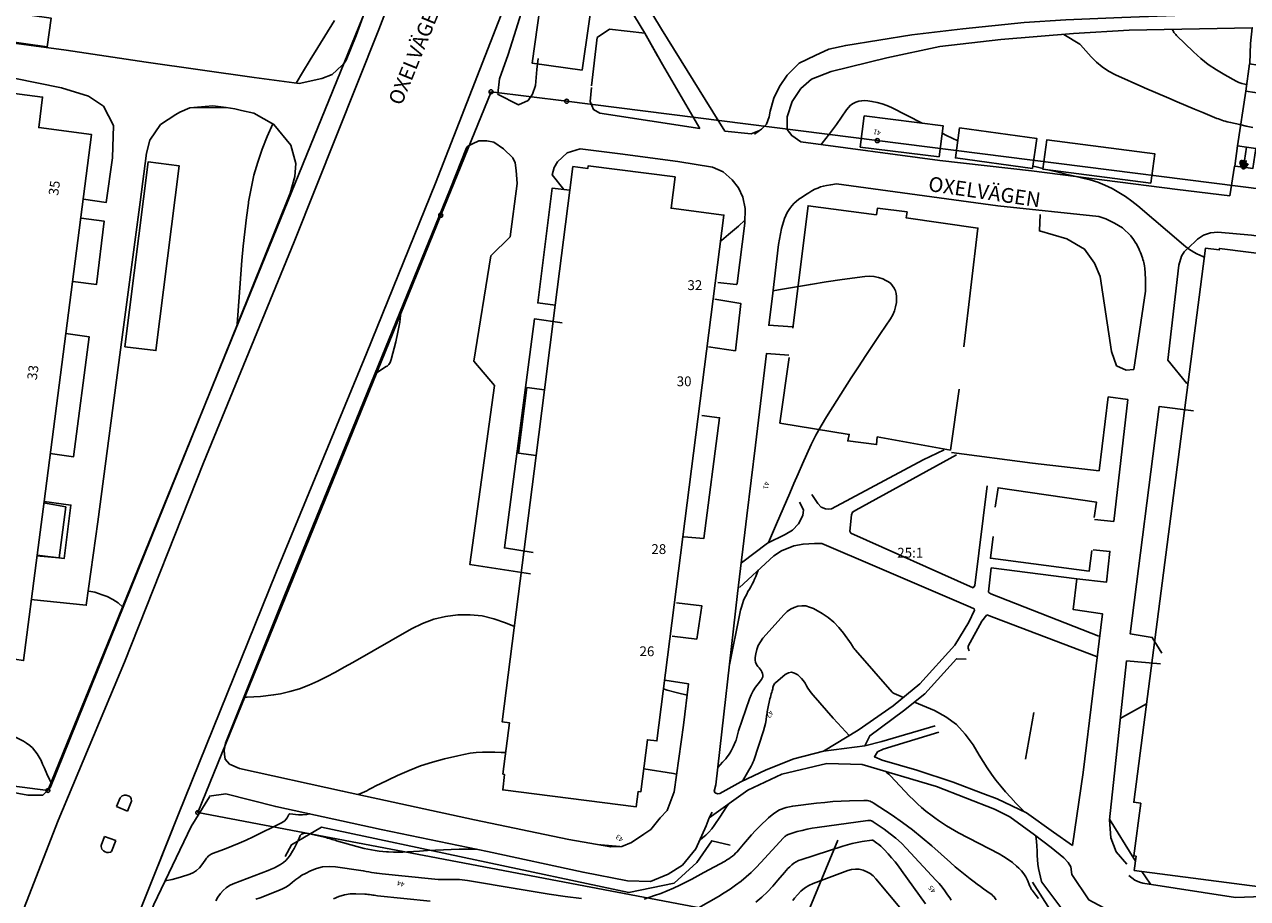
# Model space of a CAD drawing. Units: metres. Extents: x 159519 to 160666, y 6570321 to 6571956.
# Drawn here: x 159957 to 160082, y 6571085 to 6571174 of the extents above; entities that cross this region are included whole.
import ezdxf

# ---------------------------------------------------------------- set-up
doc = ezdxf.new("R2010")
doc.units = ezdxf.units.M
doc.linetypes.add('HELDRAGEN', pattern=[0])
doc.linetypes.add('TRAPPIL', pattern=[0])
for name, color, linetype in [('Adress  punkt', 7, 'HELDRAGEN'), ('Byggnad Bostad  linje', 7, 'HELDRAGEN'), ('Byggnad Övrig  linje', 7, 'HELDRAGEN'), ('Byggnadsbeteckning Trappa  linje', 7, 'TRAPPIL'), ('Fastighetsbeteckning  punkt', 7, 'HELDRAGEN'), ('Fastighetsgräns  linje', 7, 'HELDRAGEN'), ('Fastighetsyta', 7, 'HELDRAGEN'), ('Gränspunkt  punkt', 7, 'HELDRAGEN'), ('Höjdtext  text', 7, 'HELDRAGEN'), ('Kommunikation Bilväg  kantlinje', 7, 'HMK_KORBANA_OVRIG'), ('Kommunikation GC-väg  kantlinje', 7, 'HMK_GC_BANA'), ('Kommunikation Gångbana  kantlinje', 7, 'HMK_GC_BANA'), ('Kommunikation Gårdsgata  kantlinje', 7, 'HMK_KORBANA_OVRIG'), ('Kommunikation Infartsväg  kantlinje', 7, 'HMK_KORBANA_OVRIG'), ('Kommunikation Refug  kantlinje', 7, 'HMK_REFUG'), ('Kommunikation text  punkt', 7, 'HELDRAGEN'), ('Markdetalj Staket  linje', 7, 'HMK_STAKET_V'), ('Markdetalj Stödmur  linje', 7, 'HMK_STODMUR'), ('Markdetalj Trappa  linje', 7, 'HELDRAGEN')]:
    doc.layers.add(name, color=color, linetype=linetype)
doc.layers.add('Byggnadstillbehör Skärmtak  linje', color=9, linetype='HELDRAGEN', true_color=0x808080)
doc.layers.add('Höjdkurvor  linje', color=7, linetype='HELDRAGEN', true_color=0x804000)
doc.styles.add('Arial', font='arial.ttf')
doc.styles.add('Courier New', font='cour.ttf')
doc.linetypes.add('HMK_GC_BANA', pattern='A,0,[1,tcsingleline.shx,S=0.5,R=0,X=0,Y=0],0,[1,tcsingleline.shx,S=0.5,R=1.28343e-08,X=2.5,Y=-1.12e-10],-3', length=3)
doc.linetypes.add('HMK_KORBANA_OVRIG', pattern='A,0,[1,tcsingleline.shx,S=1.5,R=0,X=0,Y=0],0,[1,tcsingleline.shx,S=1.5,R=5.99696e-09,X=3.5,Y=-1.57e-10],-5', length=5)
doc.linetypes.add('HMK_REFUG', pattern='A,0,[1,tcsingleline.shx,S=0.5,R=0,X=0,Y=0],0,[1,tcsingleline.shx,S=0.5,R=1.28343e-08,X=2.5,Y=-1.12e-10],-3', length=3)
doc.linetypes.add('HMK_STAKET_V', pattern='A,0,[1,tcsingleline.shx,S=10,R=0,X=0,Y=0],0,[1,tcsingleline.shx,S=1.118034,R=63.434949,X=1,Y=0],0,[1,tcsingleline.shx,S=1.118034,R=63.434949,X=1.5,Y=0],-10', length=10)
doc.linetypes.add('HMK_STODMUR', pattern='A,0,[1,tcsingleline.shx,S=10,R=0,X=0,Y=0],0,[1,tcsingleline.shx,S=1,R=90,X=2,Y=0],-10', length=10)

# ---------------------------------------------------------------- blocks, each defined once
blk = doc.blocks.new('HMK_GRANSPUNKT', base_point=(456, 136))
blk.add_circle((456, 136), 0.2)

msp = doc.modelspace()

# ---------------------------------------------------------------- linework, layer by layer
at = {"layer": 'Byggnad Bostad  linje', "elevation": -999}
for points in [[(159941.56, 6571106.18), (159942.24, 6571111.42), (159941.52, 6571111.52), (159948.82, 6571167.98), (159950.28, 6571167.79), (159950.33, 6571168.11), (159959.21, 6571166.96), (159958.82, 6571163.85), (159964.19, 6571163.16), (159959.36, 6571125.73), (159958.65, 6571120.27), (159957.27, 6571109.54), (159956.35, 6571109.66), (159955.67, 6571104.36), (159955.43, 6571104.39), (159955.22, 6571102.74), (159941.6, 6571104.5), (159941.81, 6571106.15)], [(160006.14, 6571097.94), (160006.81, 6571103.2), (160006.08, 6571103.29), (160009.54, 6571130.44), (160010.39, 6571137.13), (160011.49, 6571145.75), (160012.98, 6571157.46), (160013.29, 6571159.87), (160014.8, 6571159.67), (160014.84, 6571159.95), (160023.7, 6571158.82), (160023.3, 6571155.62), (160028.69, 6571154.93), (160021.86, 6571101.34), (160020.89, 6571101.46), (160020.21, 6571096.14), (160019.93, 6571096.18), (160019.73, 6571094.62), (160006.13, 6571096.36), (160006.33, 6571097.91)], [(160087.71, 6571147.46), (160093.19, 6571146.75), (160086.24, 6571093.05), (160085.29, 6571093.17), (160084.59, 6571087.77), (160084.3, 6571087.81), (160084.11, 6571086.39), (160070.52, 6571088.15), (160070.71, 6571089.59), (160070.5, 6571089.62), (160071.19, 6571095), (160070.47, 6571095.09), (160077.79, 6571151.56), (160079.2, 6571151.38), (160079.22, 6571151.54), (160088.09, 6571150.39)]]:
    msp.add_lwpolyline(points, close=True, dxfattribs=at)
at = {"layer": 'Byggnad Övrig  linje', "elevation": -999}
for points in [[(160014.25, 6571169.71), (160009.12, 6571170.43), (160010.45, 6571179.89), (160015.58, 6571179.17)], [(159959.68, 6571172.08), (159952.88, 6571173.04), (159953.29, 6571175.96), (159960.1, 6571174.99)], [(160050.63, 6571160.86), (160042.59, 6571161.87), (160042.99, 6571165.04), (160051.03, 6571164.03)], [(160060.16, 6571159.68), (160052.29, 6571160.75), (160052.71, 6571163.82), (160060.58, 6571162.75)], [(160072.23, 6571158.17), (160061.21, 6571159.6), (160061.6, 6571162.6), (160072.62, 6571161.18)], [(159967.61, 6571141.51), (159969.98, 6571160.36), (159973.13, 6571159.96), (159970.77, 6571141.12)]]:
    msp.add_lwpolyline(points, close=True, dxfattribs=at)
at = {"layer": 'Byggnadsbeteckning Trappa  linje', "elevation": -999}
msp.add_lwpolyline([(160081.66, 6571159.8), (160081.96, 6571161.87)], dxfattribs=at)
at = {"layer": 'Byggnadsbeteckning Trappa  linje', "color": 7, "linetype": 'HELDRAGEN', "lineweight": 90, "elevation": -999}
msp.add_lwpolyline([(160081.98, 6571160.26), (160081.66, 6571159.8), (160081.49, 6571160.33), (160081.98, 6571160.26)], dxfattribs=at)
at = {"layer": 'Byggnadstillbehör Skärmtak  linje', "elevation": -999}
for points in [[(160011.49, 6571145.75), (160009.7, 6571145.98), (160011.19, 6571157.69), (160012.98, 6571157.46)], [(160009.54, 6571130.44), (160007.74, 6571130.67), (160008.6, 6571137.36), (160010.39, 6571137.13)], [(159958.65, 6571120.27), (159959.36, 6571125.73), (159962.1, 6571125.38), (159961.4, 6571119.92)]]:
    msp.add_lwpolyline(points, close=True, dxfattribs=at)
at = {"layer": 'Fastighetsgräns  linje'}
for points in [[(159993.39, 6571178.89), (159959.76, 6571096.29)], [(159999.81, 6571154.91), (160004.94, 6571167.5)], [(160004.94, 6571167.5), (160012.65, 6571166.53)], [(160012.65, 6571166.53), (160044.33, 6571162.52)], [(160044.33, 6571162.52), (160099.6, 6571155.54)], [(159999.81, 6571154.91), (159975.04, 6571094.04)], [(159929.02, 6571100.28), (159959.76, 6571096.29)], [(159975.04, 6571094.04), (160084.36, 6571073.29)]]:
    msp.add_lwpolyline(points, dxfattribs=at)
at = {"layer": 'Fastighetsyta', "color": 7, "linetype": 'HELDRAGEN', "lineweight": -3}
for points in [[(160152.97, 6571183.68), (160131.4, 6571192.99), (160115.69, 6571195.12), (160102.56, 6571185.13), (160101.73, 6571176.84), (160099.6, 6571155.54), (160044.33, 6571162.52), (160012.65, 6571166.53), (160004.94, 6571167.5), (159999.81, 6571154.91), (159975.04, 6571094.04), (160084.36, 6571073.29)], [(159941.13, 6571193.5), (159929.02, 6571100.28), (159959.76, 6571096.29), (159993.39, 6571178.89), (159995.67, 6571186.41), (159941.13, 6571193.5)]]:
    msp.add_lwpolyline(points, dxfattribs=at)
for points in [[(159941.13, 6571193.5), (159995.67, 6571186.41), (159993.39, 6571178.89), (159959.76, 6571096.29), (159929.02, 6571100.28)], [(160084.36, 6571073.29), (159975.04, 6571094.04), (159999.81, 6571154.91), (160004.94, 6571167.5), (160012.65, 6571166.53), (160044.33, 6571162.52), (160099.6, 6571155.54), (160098.74, 6571148.79), (160192.96, 6571137.03), (160195.43, 6571128.96), (160188.76, 6571113.55), (160185.51, 6571106.01), (160177.92, 6571088.46), (160160.29, 6571047.67), (160126.64, 6571060.76), (160128.24, 6571070.38), (160089.44, 6571076.85), (160088.71, 6571072.48)]]:
    msp.add_lwpolyline(points, close=True, dxfattribs=at)
at = {"layer": 'Höjdkurvor  linje'}
for points, elevation in [([(159988.98, 6571174.76), (159987.29, 6571172.02), (159986.5, 6571170.74), (159985.71, 6571169.45), (159985.06, 6571168.38)], 40), ([(160063.36, 6571173.35), (160064.97, 6571172.36), (160065.06, 6571172.27), (160066.12, 6571171.07), (160066.67, 6571170.52), (160067.26, 6571170.03), (160067.91, 6571169.61), (160068.6, 6571169.24), (160071.5, 6571167.93), (160071.56, 6571167.91), (160074.04, 6571166.84), (160074.91, 6571166.47), (160075.78, 6571166.1), (160076.66, 6571165.74), (160077.53, 6571165.37), (160078.94, 6571164.79), (160079.11, 6571164.73), (160079.29, 6571164.66), (160079.46, 6571164.6), (160079.64, 6571164.55), (160079.81, 6571164.5), (160079.99, 6571164.45), (160080.17, 6571164.41), (160080.35, 6571164.37), (160081.3, 6571164.15), (160081.95, 6571164.01), (160082.61, 6571163.86)], 40), ([(160074.4, 6571173.86), (160074.43, 6571173.8), (160074.48, 6571173.71), (160074.53, 6571173.63), (160074.58, 6571173.55), (160074.64, 6571173.47), (160074.7, 6571173.39), (160074.77, 6571173.32), (160074.84, 6571173.25), (160076.58, 6571171.56), (160077.32, 6571170.9), (160078.08, 6571170.29), (160078.9, 6571169.73), (160079.75, 6571169.23), (160080.91, 6571168.59), (160081.2, 6571168.45), (160081.51, 6571168.34), (160081.82, 6571168.27), (160082, 6571168.24)], 39), ([(160038.61, 6571162.13), (160038.71, 6571162.25), (160039.46, 6571163.2), (160040.18, 6571164.18), (160041.19, 6571165.66), (160041.39, 6571165.9), (160041.61, 6571166.12), (160041.86, 6571166.29), (160042.14, 6571166.43), (160042.44, 6571166.53), (160042.74, 6571166.59), (160043.05, 6571166.6), (160043.36, 6571166.58), (160043.78, 6571166.52), (160044.3, 6571166.41), (160044.81, 6571166.28), (160045.3, 6571166.09), (160045.78, 6571165.88), (160048.9, 6571164.3)], 41), ([(159982.71, 6571164.23), (159982.7, 6571164.22), (159982.13, 6571162.95), (159981.61, 6571161.66), (159981.16, 6571160.33), (159980.77, 6571159), (159980.47, 6571157.64), (159980.22, 6571156.27), (159980.2, 6571156.13), (159980, 6571154.67), (159979.82, 6571153.21), (159979.67, 6571151.75), (159979.54, 6571150.29), (159979.12, 6571144.72), (159979.05, 6571143.86), (159979.04, 6571143.63)], 40), ([(160050.93, 6571163.27), (160051.39, 6571163.04), (160052.53, 6571162.51)], 41), ([(160060.2, 6571159.92), (160060.53, 6571159.84), (160061.22, 6571159.67)], 41), ([(160061.87, 6571159.51), (160062.63, 6571159.33), (160063.68, 6571159.08), (160064.73, 6571158.84), (160065.29, 6571158.71), (160066.05, 6571158.51), (160066.81, 6571158.27), (160067.54, 6571157.97), (160068.26, 6571157.63), (160068.95, 6571157.24), (160069.62, 6571156.82), (160070.27, 6571156.36), (160070.89, 6571155.86), (160075.54, 6571151.9), (160075.8, 6571151.69), (160076.06, 6571151.49), (160076.34, 6571151.31), (160076.62, 6571151.14), (160076.92, 6571150.98), (160077.21, 6571150.84), (160077.52, 6571150.7), (160077.67, 6571150.65)], 41), ([(160028.35, 6571152.25), (160028.44, 6571152.34), (160029.17, 6571152.96), (160030.16, 6571153.81), (160030.83, 6571154.4)], 41), ([(159996.13, 6571150.4), (159996.13, 6571150.4)], 40), ([(160033.25, 6571121.55), (160033.64, 6571122.51), (160034.05, 6571123.48), (160035.4, 6571126.59), (160035.83, 6571127.59), (160036.26, 6571128.58), (160036.7, 6571129.57), (160037.13, 6571130.57), (160037.59, 6571131.55), (160038.07, 6571132.51), (160038.6, 6571133.46), (160039.16, 6571134.38), (160041.67, 6571138.34), (160042.41, 6571139.48), (160043.15, 6571140.62), (160043.9, 6571141.75), (160044.66, 6571142.87), (160045.68, 6571144.36), (160045.91, 6571144.75), (160046.09, 6571145.16), (160046.2, 6571145.59), (160046.28, 6571146.03), (160046.3, 6571146.34), (160046.3, 6571146.64), (160046.26, 6571146.93), (160046.18, 6571147.21), (160046.06, 6571147.48), (160045.89, 6571147.73), (160045.7, 6571147.95), (160045.47, 6571148.12), (160045.21, 6571148.27), (160044.89, 6571148.42), (160044.44, 6571148.58), (160043.99, 6571148.69), (160043.52, 6571148.72), (160043.05, 6571148.69), (160040.75, 6571148.36), (160039.13, 6571148.12), (160037.51, 6571147.87), (160035.89, 6571147.6), (160034.27, 6571147.32), (160033.71, 6571147.22)], 41), ([(159993.29, 6571138.88), (159993.36, 6571138.92), (159994.26, 6571139.49), (159994.35, 6571139.55), (159994.44, 6571139.63), (159994.51, 6571139.71), (159994.58, 6571139.8), (159994.64, 6571139.9), (159994.69, 6571140), (159994.73, 6571140.11), (159994.77, 6571140.21), (159995.22, 6571142), (159995.44, 6571143.01), (159995.63, 6571144.02), (159995.76, 6571145.04), (159995.79, 6571145.34)], 40), ([(159958.41, 6571118.35), (159958.41, 6571118.35)], 41), ([(160029.23, 6571108.92), (160030.39, 6571114.66), (160030.47, 6571114.99), (160030.57, 6571115.32), (160030.69, 6571115.64), (160030.83, 6571115.95), (160030.88, 6571116.06), (160031.01, 6571116.31), (160031.14, 6571116.56), (160031.28, 6571116.81), (160031.43, 6571117.06), (160031.57, 6571117.31), (160031.71, 6571117.56), (160031.82, 6571117.82), (160031.93, 6571118.09), (160032.17, 6571118.74)], 41), ([(159963.87, 6571116.61), (159964.14, 6571116.57), (159964.54, 6571116.49), (159964.92, 6571116.38), (159965.3, 6571116.24), (159965.79, 6571116.05), (159966.38, 6571115.76), (159966.92, 6571115.41), (159967.41, 6571114.99), (159967.43, 6571114.96)], 41), ([(160028.07, 6571098.65), (160028.56, 6571099.17), (160028.72, 6571099.35), (160028.88, 6571099.53), (160029.02, 6571099.72), (160029.16, 6571099.91), (160029.29, 6571100.11), (160029.41, 6571100.32), (160029.52, 6571100.53), (160029.62, 6571100.74), (160029.86, 6571101.29), (160029.92, 6571101.42), (160029.96, 6571101.55), (160030, 6571101.69), (160030.03, 6571101.83), (160030.06, 6571101.97), (160030.1, 6571102.1), (160030.14, 6571102.24), (160030.18, 6571102.38), (160031.31, 6571105.63), (160031.47, 6571106.04), (160031.67, 6571106.44), (160031.9, 6571106.81), (160032.17, 6571107.17), (160032.51, 6571107.6), (160032.59, 6571107.74), (160032.64, 6571107.89), (160032.65, 6571108.05), (160032.63, 6571108.21), (160032.56, 6571108.37), (160032.49, 6571108.53), (160032.39, 6571108.67), (160032.28, 6571108.81), (160032.16, 6571108.93), (160032.02, 6571109.14), (160031.92, 6571109.36), (160031.88, 6571109.59), (160031.89, 6571109.84), (160031.94, 6571110.22), (160032.04, 6571110.65), (160032.19, 6571111.06), (160032.41, 6571111.44), (160032.67, 6571111.8), (160034.83, 6571114.23), (160035.14, 6571114.52), (160035.47, 6571114.76), (160035.84, 6571114.93), (160036.23, 6571115.07), (160036.64, 6571115.11), (160037.05, 6571115.1), (160037.43, 6571114.99), (160037.81, 6571114.83), (160038.7, 6571114.33), (160039.33, 6571113.91), (160039.91, 6571113.45), (160040.42, 6571112.91), (160040.89, 6571112.33), (160041.65, 6571111.25), (160041.71, 6571111.17), (160041.76, 6571111.08), (160041.81, 6571111), (160041.86, 6571110.91), (160041.91, 6571110.83), (160041.97, 6571110.75), (160042.03, 6571110.67), (160042.09, 6571110.59), (160045.83, 6571106.33), (160045.84, 6571106.32), (160045.86, 6571106.3), (160045.88, 6571106.29), (160045.89, 6571106.27), (160045.97, 6571106.22), (160045.99, 6571106.21), (160046, 6571106.19), (160046.02, 6571106.18), (160046.04, 6571106.17), (160046.99, 6571105.77)], 42), ([(159979.74, 6571105.82), (159980.08, 6571105.8), (159981.42, 6571105.86), (159982.76, 6571106.03), (159983.46, 6571106.16), (159984.44, 6571106.38), (159985.41, 6571106.66), (159986.35, 6571107.02), (159987.27, 6571107.43), (159988.18, 6571107.89), (159989.08, 6571108.36), (159989.97, 6571108.85), (159990.85, 6571109.35), (159996.82, 6571112.76), (159997.94, 6571113.3), (159999.1, 6571113.74), (160000.31, 6571114.02), (160001.55, 6571114.19), (160002.8, 6571114.19), (160004.03, 6571114.08), (160005.23, 6571113.79), (160006.42, 6571113.38), (160007.32, 6571113)], 41), ([(160030.57, 6571097.26), (160031.46, 6571098.78), (160031.5, 6571098.85), (160031.54, 6571098.92), (160031.57, 6571098.99), (160031.61, 6571099.06), (160031.65, 6571099.13), (160031.68, 6571099.2), (160031.71, 6571099.27), (160031.73, 6571099.34), (160032.72, 6571102.37), (160032.83, 6571102.74), (160032.92, 6571103.11), (160032.99, 6571103.49), (160033.04, 6571103.88), (160033.05, 6571103.97), (160033.09, 6571104.3), (160033.15, 6571104.64), (160033.22, 6571104.98), (160033.3, 6571105.31), (160033.38, 6571105.62), (160033.43, 6571105.79), (160033.48, 6571105.97), (160033.52, 6571106.14), (160033.57, 6571106.32), (160033.6, 6571106.45), (160033.63, 6571106.56), (160033.66, 6571106.67), (160033.69, 6571106.78), (160033.71, 6571106.89), (160033.75, 6571107), (160033.8, 6571107.1), (160033.86, 6571107.18), (160033.94, 6571107.26), (160034.94, 6571108.12), (160035.27, 6571108.28), (160035.59, 6571108.35), (160035.9, 6571108.26), (160036.21, 6571108.08), (160036.4, 6571107.9), (160036.61, 6571107.69), (160036.79, 6571107.46), (160036.96, 6571107.22), (160037.11, 6571106.97), (160037.26, 6571106.72), (160037.42, 6571106.47), (160037.6, 6571106.24), (160037.79, 6571106.01), (160039.84, 6571103.68), (160040.72, 6571102.7), (160041.47, 6571101.89)], 43), ([(160022.54, 6571106.66), (160022.89, 6571106.53), (160023.97, 6571106.23), (160024.95, 6571106)], 41), ([(160048.12, 6571105.3), (160050.15, 6571104.44), (160051.33, 6571103.79), (160052.4, 6571103.02), (160053.3, 6571102.05), (160054.09, 6571100.96), (160054.71, 6571099.9), (160055.11, 6571099.24), (160055.53, 6571098.59), (160055.97, 6571097.96), (160056.43, 6571097.33), (160056.91, 6571096.73), (160057.41, 6571096.14), (160057.93, 6571095.57), (160058.46, 6571095.01), (160059.41, 6571094.05)], 42), ([(160071.77, 6571105.14), (160069.33, 6571103.76), (160069.11, 6571103.62)], 41), ([(159953.01, 6571103.02), (159953.02, 6571103.02), (159954.05, 6571102.75), (159955.05, 6571102.38), (159956.03, 6571101.94), (159957.26, 6571101.31), (159957.59, 6571101.12), (159957.91, 6571100.89), (159958.19, 6571100.63), (159958.44, 6571100.34), (159958.67, 6571100.02), (159958.88, 6571099.69), (159959.06, 6571099.35), (159959.22, 6571098.99), (159959.4, 6571098.56), (159959.65, 6571097.99), (159959.91, 6571097.42), (159960.15, 6571096.94)], 42), ([(160042.55, 6571100.78), (160042.55, 6571100.78)], 43), ([(159991.4, 6571095.89), (159991.81, 6571096.07), (159992.04, 6571096.16), (159992.26, 6571096.27), (159992.48, 6571096.38), (159992.69, 6571096.5), (159992.9, 6571096.61), (159993.12, 6571096.73), (159993.34, 6571096.84), (159993.56, 6571096.95), (159995.42, 6571097.83), (159996.58, 6571098.34), (159997.76, 6571098.8), (159998.97, 6571099.18), (160000.19, 6571099.52), (160001.56, 6571099.84), (160002.18, 6571099.97), (160002.81, 6571100.08), (160003.44, 6571100.15), (160004.07, 6571100.19), (160004.7, 6571100.21), (160005.34, 6571100.2), (160005.97, 6571100.18), (160006.42, 6571100.15)], 42), ([(160020.51, 6571098.51), (160023.54, 6571098.03), (160023.83, 6571097.97), (160023.88, 6571097.96)], 42), ([(160045.14, 6571098.25), (160045.23, 6571098.16), (160045.29, 6571098.1), (160045.36, 6571098.05), (160045.42, 6571098), (160045.49, 6571097.94), (160045.6, 6571097.86), (160045.69, 6571097.78), (160047.62, 6571095.73), (160048.01, 6571095.33), (160048.42, 6571094.94), (160048.85, 6571094.56), (160049.28, 6571094.2), (160049.41, 6571094.09), (160049.79, 6571093.8), (160050.18, 6571093.51), (160050.57, 6571093.23), (160050.97, 6571092.95), (160051.37, 6571092.69), (160051.78, 6571092.44), (160052.19, 6571092.2), (160052.62, 6571091.97), (160056.74, 6571089.84), (160057.21, 6571089.57), (160057.67, 6571089.27), (160058.1, 6571088.94), (160058.52, 6571088.59), (160058.76, 6571088.37), (160059.02, 6571088.09), (160059.26, 6571087.8), (160059.46, 6571087.48), (160059.63, 6571087.14), (160059.89, 6571086.55), (160059.92, 6571086.49), (160059.94, 6571086.44), (160059.97, 6571086.38), (160060, 6571086.33), (160060.03, 6571086.27), (160060.06, 6571086.22), (160060.09, 6571086.17), (160060.13, 6571086.12), (160060.52, 6571085.58), (160060.75, 6571085.27)], 43), ([(160020.56, 6571085.23), (160021.61, 6571085.58), (160022.26, 6571085.81), (160022.91, 6571086.06), (160023.55, 6571086.34), (160024.18, 6571086.63), (160024.8, 6571086.95), (160025.42, 6571087.26), (160026.04, 6571087.59), (160026.65, 6571087.92), (160028.81, 6571089.1), (160029, 6571089.21), (160029.19, 6571089.33), (160029.37, 6571089.46), (160029.55, 6571089.59), (160029.72, 6571089.74), (160029.88, 6571089.89), (160030.04, 6571090.05), (160030.18, 6571090.22), (160030.68, 6571090.83), (160031.08, 6571091.3), (160031.49, 6571091.76), (160031.92, 6571092.21), (160032.35, 6571092.65), (160033.24, 6571093.51), (160033.78, 6571093.95), (160034.37, 6571094.31), (160035.02, 6571094.55), (160035.7, 6571094.7), (160038.12, 6571094.99), (160038.97, 6571095.08), (160039.81, 6571095.16), (160040.66, 6571095.21), (160041.51, 6571095.24), (160042.96, 6571095.28), (160043.09, 6571095.28), (160043.22, 6571095.27), (160043.34, 6571095.26), (160043.46, 6571095.23), (160043.59, 6571095.2), (160043.7, 6571095.15), (160043.81, 6571095.1), (160043.92, 6571095.03), (160045.84, 6571093.77), (160046.89, 6571093.04), (160047.92, 6571092.28), (160048.91, 6571091.48), (160049.88, 6571090.65), (160051.79, 6571088.95), (160052.28, 6571088.52), (160052.78, 6571088.1), (160053.28, 6571087.69), (160053.8, 6571087.28), (160054.2, 6571086.98), (160054.52, 6571086.74), (160054.84, 6571086.5), (160055.16, 6571086.27), (160055.49, 6571086.04), (160055.85, 6571085.78), (160055.99, 6571085.68), (160056.12, 6571085.56), (160056.24, 6571085.44), (160056.36, 6571085.3), (160056.46, 6571085.16)], 44), ([(160026.23, 6571091.27), (160026.3, 6571091.31), (160026.5, 6571091.47), (160026.84, 6571091.75), (160027.16, 6571092.05), (160027.44, 6571092.38), (160027.7, 6571092.74), (160028.33, 6571093.68), (160028.88, 6571094.52), (160029.11, 6571094.87)], 43), ([(159971.71, 6571087.1), (159972.41, 6571087.21), (159973.28, 6571087.45), (159974.22, 6571087.77), (159974.59, 6571087.94), (159974.92, 6571088.15), (159975.21, 6571088.42), (159975.46, 6571088.72), (159975.78, 6571089.19), (159975.86, 6571089.3), (159975.94, 6571089.4), (159976.02, 6571089.5), (159976.11, 6571089.59), (159976.21, 6571089.67), (159976.31, 6571089.75), (159976.42, 6571089.81), (159976.54, 6571089.86), (159977.78, 6571090.33), (159978.52, 6571090.62), (159979.25, 6571090.92), (159979.97, 6571091.24), (159980.69, 6571091.58), (159983.59, 6571092.99), (159983.76, 6571093.09), (159983.91, 6571093.21), (159984.03, 6571093.35), (159984.14, 6571093.52), (159984.32, 6571093.84), (159984.41, 6571093.9), (159985.3, 6571093.82), (159985.72, 6571093.81), (159986.14, 6571093.84), (159986.46, 6571093.91)], 42), ([(160023.29, 6571082.75), (160028.14, 6571085.49), (160028.73, 6571085.85), (160029.32, 6571086.23), (160029.88, 6571086.63), (160030.43, 6571087.05), (160030.96, 6571087.49), (160031.48, 6571087.95), (160031.98, 6571088.44), (160032.46, 6571088.94), (160034.77, 6571091.46), (160034.83, 6571091.53), (160034.89, 6571091.59), (160034.96, 6571091.64), (160035.03, 6571091.7), (160035.1, 6571091.74), (160035.17, 6571091.79), (160035.25, 6571091.82), (160035.33, 6571091.85), (160036.16, 6571092.1), (160036.66, 6571092.23), (160037.17, 6571092.35), (160037.67, 6571092.45), (160038.19, 6571092.53), (160043.35, 6571093.24), (160043.43, 6571093.25), (160043.5, 6571093.25), (160043.57, 6571093.24), (160043.65, 6571093.23), (160043.72, 6571093.21), (160043.79, 6571093.18), (160043.86, 6571093.15), (160043.92, 6571093.11), (160045.04, 6571092.34), (160045.64, 6571091.89), (160046.23, 6571091.42), (160046.78, 6571090.91), (160047.31, 6571090.37), (160050.3, 6571087.16), (160050.62, 6571086.8), (160050.93, 6571086.44), (160051.22, 6571086.06), (160051.49, 6571085.67), (160051.72, 6571085.34), (160051.87, 6571085.1)], 45), ([(160068, 6571093.37), (160070.48, 6571089.35), (160070.65, 6571089.09)], 41), ([(159976.87, 6571085.05), (159977.1, 6571085.42), (159977.34, 6571085.78), (159977.62, 6571086.1), (159977.92, 6571086.38), (159978.27, 6571086.61), (159978.65, 6571086.79), (159982.21, 6571088.14), (159982.53, 6571088.28), (159982.86, 6571088.42), (159983.17, 6571088.58), (159983.48, 6571088.75), (159983.77, 6571088.95), (159984.03, 6571089.17), (159984.26, 6571089.43), (159984.46, 6571089.71), (159984.7, 6571090.1), (159984.86, 6571090.37), (159985.01, 6571090.64), (159985.15, 6571090.93), (159985.28, 6571091.21), (159985.44, 6571091.6), (159985.49, 6571091.69), (159985.55, 6571091.77), (159985.63, 6571091.83), (159985.72, 6571091.89), (159985.82, 6571091.92), (159985.92, 6571091.94), (159986.02, 6571091.94), (159986.13, 6571091.93), (159987.96, 6571091.53), (159988.12, 6571091.49), (159988.28, 6571091.45), (159988.43, 6571091.41), (159988.58, 6571091.36), (159988.74, 6571091.31), (159988.89, 6571091.26), (159989.04, 6571091.22), (159989.2, 6571091.17), (159991.27, 6571090.58), (159991.64, 6571090.48), (159992.01, 6571090.38), (159992.39, 6571090.3), (159992.76, 6571090.23), (159993.14, 6571090.17), (159993.52, 6571090.12), (159993.91, 6571090.08), (159994.29, 6571090.05), (159994.49, 6571090.03), (159994.98, 6571090.01), (159995.47, 6571090.01), (159995.95, 6571090.02), (159996.44, 6571090.04), (159997.65, 6571090.12), (159998.46, 6571090.18), (159999.27, 6571090.22), (160000.08, 6571090.26), (160000.89, 6571090.28), (160001.7, 6571090.3), (160002.51, 6571090.31), (160003.32, 6571090.31), (160003.46, 6571090.31)], 43), ([(160016.06, 6571090.74), (160016.13, 6571090.74), (160018.09, 6571090.58)], 43), ([(160031.95, 6571084.91), (160032.55, 6571085.43), (160033.12, 6571085.97), (160033.66, 6571086.54), (160034.19, 6571087.14), (160034.85, 6571087.94), (160035.03, 6571088.14), (160035.21, 6571088.34), (160035.4, 6571088.53), (160035.6, 6571088.72), (160035.82, 6571088.88), (160036.04, 6571089.03), (160036.28, 6571089.15), (160036.53, 6571089.24), (160040.8, 6571090.62), (160041.29, 6571090.76), (160041.78, 6571090.89), (160042.28, 6571091), (160042.78, 6571091.09), (160043.78, 6571091.24), (160043.88, 6571091.22), (160044.29, 6571090.94), (160044.49, 6571090.79), (160044.68, 6571090.63), (160044.86, 6571090.46), (160045.03, 6571090.29), (160045.43, 6571089.85), (160045.79, 6571089.44), (160046.14, 6571089.02), (160046.48, 6571088.59), (160046.8, 6571088.15), (160049.23, 6571084.75)], 46), ([(160060.5, 6571091.66), (160060.5, 6571091.64), (160060.55, 6571091.14), (160060.59, 6571090.63), (160060.62, 6571090.13), (160060.63, 6571089.66), (160060.66, 6571089.21), (160060.71, 6571088.77), (160060.78, 6571088.33), (160060.87, 6571087.89), (160061.07, 6571087.02), (160061.1, 6571086.95), (160063.46, 6571083.83)], 42), ([(159980.96, 6571085.21), (159981.39, 6571085.37), (159983.38, 6571086.14), (159983.74, 6571086.3), (159984.09, 6571086.49), (159984.41, 6571086.71), (159984.71, 6571086.96), (159985.02, 6571087.21), (159985.33, 6571087.44), (159985.66, 6571087.65), (159986.01, 6571087.85), (159986.52, 6571088.11), (159987.14, 6571088.35), (159987.77, 6571088.52), (159988.42, 6571088.56), (159989.08, 6571088.53), (159991.65, 6571088.14), (159991.93, 6571088.09), (159992.2, 6571088.05), (159992.47, 6571088), (159992.74, 6571087.95), (159993.01, 6571087.91), (159993.28, 6571087.86), (159993.56, 6571087.83), (159993.83, 6571087.8), (159998.87, 6571087.28), (159999.22, 6571087.25), (159999.56, 6571087.23), (159999.9, 6571087.22), (160000.25, 6571087.22), (160000.4, 6571087.22), (160000.67, 6571087.22), (160000.94, 6571087.22), (160001.21, 6571087.22), (160001.47, 6571087.22), (160001.74, 6571087.21), (160002.01, 6571087.19), (160002.27, 6571087.16), (160002.54, 6571087.13), (160007.59, 6571086.27), (160009.23, 6571086), (160010.87, 6571085.74), (160012.51, 6571085.5), (160014.15, 6571085.27)], 44), ([(160035.72, 6571085.09), (160035.9, 6571085.32), (160036.18, 6571085.66), (160036.53, 6571086.02), (160036.91, 6571086.34), (160037.33, 6571086.6), (160037.79, 6571086.81), (160041.33, 6571088.14), (160041.71, 6571088.24), (160042.1, 6571088.29), (160042.49, 6571088.26), (160042.88, 6571088.18), (160043.26, 6571088.02), (160043.6, 6571087.83), (160043.91, 6571087.58), (160044.19, 6571087.3), (160046.79, 6571084.16)], 47), ([(160071.31, 6571088.05), (160071.67, 6571087.5), (160072.18, 6571086.74)], 41), ([(159988.87, 6571085.26), (159989.42, 6571085.49), (159989.99, 6571085.66), (159990.57, 6571085.75), (159991.17, 6571085.77), (159992.06, 6571085.74), (159992.23, 6571085.73), (159992.39, 6571085.71), (159992.55, 6571085.69), (159992.72, 6571085.67), (159992.88, 6571085.64), (159993.04, 6571085.61), (159993.2, 6571085.59), (159993.37, 6571085.57), (159998.75, 6571085.01)], 45)]:
    msp.add_lwpolyline(points, dxfattribs=dict(at, elevation=elevation))
at = {"layer": 'Kommunikation Bilväg  kantlinje', "linetype": 'Continuous', "elevation": -999}
for points in [[(159961.24, 6571059.76), (159966.22, 6571076.68), (159973.02, 6571093.72), (159983.07, 6571118.6), (159992.24, 6571140.82), (159999.29, 6571158.19), (160006.2, 6571175.94), (160009.3, 6571185.49), (160010.4, 6571189.51), (160011.78, 6571196.74), (160013.03, 6571205.12), (160014.36, 6571214.88), (160015.91, 6571225.58), (160016.28, 6571228.42), (160017.23, 6571235.85), (160018.72, 6571247.04), (160020.28, 6571259.81)], [(159955.84, 6571080.48), (159960.8, 6571093.23), (159967.56, 6571109.37), (159975.63, 6571129.67), (159984.85, 6571152.19), (159993.51, 6571173.86), (159997.05, 6571183.09), (159997.43, 6571184.28), (159998.16, 6571186.52)], [(159958.61, 6571120.19), (159960.91, 6571120.02), (159961.57, 6571125.2), (159959.32, 6571125.61)], [(160023.42, 6571112.01), (160025.92, 6571111.73), (160026.43, 6571115.12), (160023.85, 6571115.41)], [(159977.73, 6571100.4), (159977.78, 6571099.95), (159977.83, 6571099.5), (159978.28, 6571098.98), (159979.29, 6571098.53), (159989.8, 6571096.24), (160003.27, 6571093.3), (160012.89, 6571091.31), (160017.14, 6571090.55), (160018.29, 6571090.59), (160019.28, 6571091), (160020.51, 6571091.84), (160021.22, 6571092.33), (160022.19, 6571093.51), (160022.89, 6571094.26)], [(160063.79, 6571088.97), (160064.05, 6571088.51), (160064.15, 6571087.74), (160065.89, 6571085.14), (160068.81, 6571083.58), (160071.83, 6571082.9), (160077.51, 6571082.4), (160083.13, 6571081.74), (160085.53, 6571081.12), (160088.85, 6571079.75), (160087.5, 6571076.14), (160086.62, 6571073.93), (160086.17, 6571071.71), (160085.82, 6571068.94), (160085.66, 6571066.8), (160085.81, 6571064.81), (160086.45, 6571062.46), (160087.85, 6571059.8)]]:
    msp.add_lwpolyline(points, dxfattribs=at)
at = {"layer": 'Kommunikation GC-väg  kantlinje', "linetype": 'Continuous', "elevation": -999}
for points in [[(160020.28, 6571259.81), (160018.72, 6571247.04), (160017.23, 6571235.85), (160016.28, 6571228.42), (160015.91, 6571225.58), (160014.36, 6571214.88), (160013.03, 6571205.12), (160011.78, 6571196.74), (160010.4, 6571189.51), (160009.3, 6571185.49), (160006.2, 6571175.94), (159999.29, 6571158.19), (159992.24, 6571140.82), (159983.07, 6571118.6), (159973.02, 6571093.72), (159970.97, 6571088.58)], [(159989.74, 6571170.07), (159990.18, 6571170.72), (159991.19, 6571173.22), (159994.54, 6571182.49), (159991.12, 6571187.65), (159988.43, 6571192.32), (159985.3, 6571197.78), (159983.89, 6571200.48), (159983.42, 6571203.34), (159983.47, 6571204.86), (159983.53, 6571205.51)], [(160028.78, 6571163.5), (160022.34, 6571173.88), (160018.78, 6571179.75), (160015.27, 6571185.92), (160014.28, 6571187.95), (160013.04, 6571190.77), (160012.54, 6571192.43), (160012.85, 6571193.63), (160014.23, 6571200.85)], [(160010.9, 6571185.88), (160008.61, 6571177.5), (160007.49, 6571173.89), (160006.7, 6571171.31), (160005.8, 6571168.82), (160005.64, 6571167.33)], [(160026.22, 6571163.77), (160022.41, 6571170.29), (160020.62, 6571173.46), (160016.89, 6571179.67), (160013.24, 6571185.56), (160011.07, 6571185.8)], [(160031.81, 6571163.17), (160032.31, 6571163.54), (160032.52, 6571163.69), (160033.04, 6571164.2), (160033.31, 6571164.94), (160033.39, 6571165.52), (160033.79, 6571166.83), (160034.35, 6571168.03), (160035.15, 6571169.2), (160036.35, 6571170.42), (160037.99, 6571171.19), (160039.39, 6571171.83), (160041.11, 6571172.22), (160047.86, 6571173.31), (160053.05, 6571173.91), (160059.31, 6571174.55), (160063.54, 6571174.83), (160069.26, 6571175.07), (160075.57, 6571175.3), (160079.66, 6571175.49), (160080.52, 6571175.64), (160081.25, 6571175.89), (160081.78, 6571176.41), (160082.36, 6571177.11)], [(160082.33, 6571170.43), (160082.37, 6571172.42), (160082.56, 6571174.03), (160070, 6571173.77), (160064.35, 6571173.43), (160056.91, 6571172.82), (160050.69, 6571172.1), (160045.3, 6571170.95), (160039.63, 6571169.58), (160037.61, 6571168.79), (160036.53, 6571167.83), (160035.66, 6571166.52), (160035.15, 6571164.96), (160035.15, 6571163.64), (160035.61, 6571163.03), (160036.53, 6571162.41)], [(160081.05, 6571162), (160081.89, 6571167.56)], [(159960, 6571096.56), (159979.15, 6571143.97), (159984.45, 6571157.18), (159984.92, 6571158.86), (159985.04, 6571160.18), (159984.52, 6571162.07), (159982.8, 6571164.18), (159980.75, 6571165.32), (159979.48, 6571165.6), (159978.81, 6571165.76), (159977.93, 6571165.91), (159976.57, 6571166.07), (159974.24, 6571165.87), (159973.22, 6571165.42)], [(160003.06, 6571162.18), (160002.59, 6571161.94), (160002.44, 6571161.78), (160000.77, 6571157.56), (159983.85, 6571116.05), (159977.86, 6571101.13), (159977.73, 6571100.4), (159977.78, 6571099.95)], [(160080.28, 6571156.9), (160080.74, 6571159.93)], [(160060.94, 6571154.98), (160060.85, 6571153.32), (160063.65, 6571152.5), (160065.46, 6571151.47), (160066.49, 6571150.04), (160067.04, 6571148.69), (160068.2, 6571141.02), (160068.72, 6571139.58), (160069.71, 6571139.14), (160070.47, 6571139.2)], [(159943.02, 6571098.65), (159945.87, 6571097.9), (159953.08, 6571096.66), (159957.72, 6571095.83), (159959.23, 6571095.83), (159960, 6571096.56)], [(159974.38, 6571092.64), (159976.24, 6571095.64)], [(159958.6, 6571038), (159959.36, 6571044.22), (159959.78, 6571047.64), (159961.08, 6571055.59), (159961.66, 6571059.04), (159963.84, 6571065.94), (159967.1, 6571076.36), (159970.56, 6571084.69), (159974.38, 6571092.64)]]:
    msp.add_lwpolyline(points, dxfattribs=at)
at = {"layer": 'Kommunikation Gångbana  kantlinje', "elevation": -999}
for points in [[(160039.66, 6571125), (160049.02, 6571129.99), (160051.16, 6571131.02)], [(160052.39, 6571130.5), (160042.13, 6571124.85)], [(160042.13, 6571124.85), (160041.8, 6571124.67), (160041.69, 6571124.4), (160041.54, 6571122.73), (160041.63, 6571122.53), (160054.09, 6571116.95), (160054.28, 6571117.17), (160055.54, 6571127.35)], [(160030.47, 6571119.51), (160033.13, 6571121.49), (160034.95, 6571122.37), (160035.69, 6571122.83), (160036.3, 6571123.47), (160036.75, 6571124.31), (160036.79, 6571124.89), (160036.39, 6571125.68)], [(160037.66, 6571126.45), (160038.25, 6571125.53), (160038.62, 6571125.16), (160039.06, 6571124.98), (160039.32, 6571124.97), (160039.66, 6571125)], [(160038.85, 6571100.29), (160042.36, 6571102.44), (160045.95, 6571104.92), (160048.68, 6571107.17), (160052.22, 6571111.1), (160053.67, 6571113.44), (160054.23, 6571114.67), (160054.21, 6571114.79), (160053.83, 6571114.96), (160044.33, 6571119.05), (160038.68, 6571121.46), (160037.92, 6571121.47), (160036.76, 6571121.41), (160035.81, 6571121.23), (160034.56, 6571120.73), (160033.78, 6571120.22), (160030.27, 6571116.99)], [(160064.69, 6571117.86), (160055.95, 6571118.98), (160055.68, 6571116.54), (160055.69, 6571116.48), (160055.9, 6571116.35), (160066.93, 6571112.01)], [(160055.51, 6571114.2), (160054.98, 6571113.55), (160053.59, 6571111.01), (160053.6, 6571110.79), (160053.71, 6571110.51)], [(160066.68, 6571109.94), (160055.51, 6571114.2)], [(160043.05, 6571100.85), (160043.55, 6571101.88), (160047.01, 6571104.4), (160049.17, 6571106.15), (160052.4, 6571109.72), (160053.38, 6571109.69)]]:
    msp.add_lwpolyline(points, dxfattribs=at)
at = {"layer": 'Kommunikation Gårdsgata  kantlinje', "elevation": -999}
for points in [[(159954.06, 6571173.24), (159953.98, 6571172.76), (159961.62, 6571171.75), (159969.77, 6571170.53), (159980.79, 6571168.96), (159985.37, 6571168.34), (159987.68, 6571168.85), (159988.74, 6571169.26), (159989.74, 6571170.16)], [(160005.6, 6571167.25), (160007.73, 6571166.16), (160008.72, 6571166.61), (160009.18, 6571167.24), (160009.46, 6571168.14), (160009.6, 6571169.76), (160009.76, 6571170.88)], [(159963.4, 6571156.54), (159965.71, 6571156.22), (159966.33, 6571160.78), (159966.45, 6571164.06), (159965.43, 6571166.02), (159963.9, 6571167.04), (159961.15, 6571167.91), (159956.29, 6571168.87), (159950.77, 6571169.72), (159948.79, 6571169.7), (159947.93, 6571168.96), (159947.19, 6571167.14), (159946.85, 6571164.66), (159945.84, 6571157.28), (159948.18, 6571156.84)], [(160016.05, 6571165.31), (160015.38, 6571165.69), (160015.04, 6571166.52), (160015.18, 6571167.95)], [(159979.48, 6571165.6), (159978.81, 6571165.76), (159977.93, 6571165.91), (159974.24, 6571165.87), (159973.22, 6571165.42), (159972.79, 6571165.17), (159971.25, 6571164.16), (159970.14, 6571162.56), (159969.81, 6571161.25), (159969.16, 6571156.25), (159967.34, 6571142.5), (159964.85, 6571123.67), (159963.66, 6571115.17), (159958.02, 6571115.77)], [(160016.05, 6571165.31), (160026.22, 6571163.77)], [(160028.78, 6571163.5), (160031.45, 6571163.22), (160032.31, 6571163.54), (160032.52, 6571163.69)], [(160027.54, 6571159.82), (160024, 6571160.38), (160018.12, 6571161.19), (160014.04, 6571161.7), (160012.71, 6571161.26), (160011.71, 6571160.36), (160011.39, 6571159.79), (160011.19, 6571159.05), (160012.36, 6571157.54)], [(160036.53, 6571162.41), (160050.69, 6571160.5), (160060.05, 6571159.45), (160074.95, 6571157.54), (160080.28, 6571156.9)], [(160028.08, 6571148.07), (160029.93, 6571147.85), (160029.99, 6571147.89), (160030.03, 6571147.96), (160030.82, 6571154.1), (160030.86, 6571155.59), (160030.6, 6571156.75), (160030.17, 6571157.7), (160029.52, 6571158.54), (160028.62, 6571159.35), (160027.54, 6571159.82)], [(160034.24, 6571151.94), (160034.56, 6571153.56), (160034.86, 6571154.59), (160035.14, 6571155.21), (160035.4, 6571155.6), (160035.62, 6571155.89), (160035.84, 6571156.13), (160036.07, 6571156.33), (160036.34, 6571156.54), (160036.66, 6571156.76), (160036.99, 6571156.99), (160037.33, 6571157.2), (160037.66, 6571157.39), (160037.97, 6571157.56), (160038.27, 6571157.69), (160038.55, 6571157.8), (160038.83, 6571157.88), (160039.16, 6571157.96), (160039.58, 6571158.03), (160040.17, 6571158.12)], [(160070.17, 6571152.82), (160069.34, 6571153.64), (160068.5, 6571154.12), (160067.63, 6571154.55), (160066.91, 6571154.78), (160056.63, 6571155.88), (160040.17, 6571158.12)], [(159962.29, 6571148.17), (159964.71, 6571147.85), (159965.51, 6571154.3), (159963.14, 6571154.61)], [(160092.29, 6571139.8), (160094.56, 6571139.6), (160094.92, 6571144.85), (160094.78, 6571146.63), (160094.15, 6571148.21), (160093.52, 6571149.15), (160092.45, 6571150.35), (160090.87, 6571151.42), (160089.71, 6571151.87), (160082.48, 6571152.88), (160079.04, 6571153.2), (160078.31, 6571153.11), (160077.59, 6571152.89), (160076.99, 6571152.48), (160076.76, 6571152.28)], [(160034.24, 6571151.94), (160033.61, 6571146.39), (160033.26, 6571143.7), (160035.67, 6571143.54)], [(160071.69, 6571147.19), (160071.66, 6571148.32), (160071.64, 6571149.05), (160071.61, 6571149.49), (160071.58, 6571149.75), (160071.55, 6571149.92), (160071.51, 6571150.09), (160071.47, 6571150.25), (160071.42, 6571150.41), (160071.36, 6571150.58), (160071.29, 6571150.76), (160071.22, 6571150.94), (160071.15, 6571151.12), (160071.06, 6571151.31), (160070.98, 6571151.51), (160070.89, 6571151.71), (160070.78, 6571151.93), (160070.63, 6571152.17), (160070.44, 6571152.46), (160070.17, 6571152.82)], [(160073.94, 6571140.15), (160075.07, 6571149.83), (160075.33, 6571150.73), (160075.62, 6571151.19), (160076.76, 6571152.28)], [(160070.47, 6571139.2), (160071.69, 6571147.19)], [(160027.13, 6571141.49), (160029.86, 6571141.11), (160030.42, 6571145.92), (160027.75, 6571146.37)], [(160012.19, 6571143.94), (160009.39, 6571144.36), (160006.3, 6571121.01), (160009.24, 6571120.53)], [(159959.98, 6571130.63), (159962.37, 6571130.3), (159963.95, 6571142.53), (159961.59, 6571142.85)], [(160035.32, 6571140.65), (160033.03, 6571140.84), (160031.9, 6571131.48), (160031.02, 6571124.28), (160030.08, 6571116.36), (160027.87, 6571096.88), (160027.7, 6571096.23), (160027.81, 6571096.06), (160028.04, 6571095.96)], [(160073.94, 6571140.15), (160075.9, 6571137.76)], [(160066.48, 6571123.9), (160068.43, 6571123.72), (160069.87, 6571136.13), (160067.87, 6571136.4), (160066.95, 6571128.88), (160060.15, 6571129.65), (160051.9, 6571130.73)], [(160024.61, 6571122.14), (160026.64, 6571121.98), (160028.25, 6571134.28), (160026.42, 6571134.51)], [(160076.57, 6571134.98), (160073.06, 6571135.42), (160070.1, 6571112.26), (160072.36, 6571111.9), (160073.34, 6571110.29)], [(160064.22, 6571090.68), (160065.31, 6571098.12), (160067.29, 6571114.31), (160064.29, 6571114.74), (160064.69, 6571117.86), (160067.69, 6571117.51), (160068.05, 6571120.66), (160066.33, 6571120.83)], [(160073.2, 6571109.19), (160069.75, 6571109.49), (160067.99, 6571093.3), (160068.14, 6571091.48), (160068.67, 6571090.03), (160069.77, 6571088.79)], [(160022.89, 6571094.26), (160023.63, 6571096.16), (160024.58, 6571102.95), (160025.09, 6571107.15), (160022.67, 6571107.55)], [(160050.23, 6571102.89), (160044.78, 6571101.29), (160043.05, 6571100.85), (160038.85, 6571100.29), (160035.8, 6571099.53), (160032.98, 6571098.39), (160030.42, 6571097.19), (160028.27, 6571095.99), (160028.04, 6571095.96), (160027.81, 6571096.06), (160027.7, 6571096.23)], [(160064.22, 6571090.68), (160062.28, 6571092.06), (160059.53, 6571094), (160056.55, 6571095.43), (160055.08, 6571095.99), (160052.08, 6571097.13), (160048.37, 6571098.38), (160044.83, 6571099.4), (160044.03, 6571099.73), (160044.36, 6571100.22), (160044.94, 6571100.51), (160050.6, 6571102.23)], [(160069.99, 6571087.64), (160070.58, 6571087.14), (160071.06, 6571086.95), (160071.41, 6571086.86), (160080.85, 6571085.39), (160084.54, 6571085.53), (160084.89, 6571085.73), (160085.66, 6571086.45), (160085.92, 6571086.85), (160086.24, 6571087.38), (160088.61, 6571094.79), (160089.18, 6571096.59), (160089.43, 6571098.96), (160087.05, 6571099.31)], [(160027.19, 6571093.5), (160031.13, 6571096.31), (160034.58, 6571097.96), (160039.19, 6571099.03), (160042.8, 6571098.93), (160050.37, 6571096.71), (160056.29, 6571094.4), (160057.84, 6571093.62), (160060.35, 6571091.77), (160062.05, 6571090.5), (160063.34, 6571089.44), (160063.79, 6571088.97), (160064.05, 6571088.51)], [(160027.48, 6571094.09), (160027.19, 6571093.5), (160026.87, 6571092.68), (160025.81, 6571090.34), (160024.46, 6571088.69), (160023, 6571087.77), (160021.19, 6571087.02), (160018.86, 6571087.07), (160014.32, 6571087.96), (160004.58, 6571090.08), (159993.74, 6571092.32), (159982.99, 6571094.66), (159977.89, 6571095.94), (159976.21, 6571095.7)]]:
    msp.add_lwpolyline(points, dxfattribs=at)
at = {"layer": 'Kommunikation Infartsväg  kantlinje', "elevation": -999}
for points in [[(160003.7, 6571162.51), (160003.06, 6571162.18), (160002.59, 6571161.94)], [(160005.31, 6571137.57), (160003.2, 6571140.04), (160004.93, 6571150.79), (160006.89, 6571152.71), (160007.6, 6571158.16), (160007.5, 6571159.48), (160007.39, 6571160.24), (160007.16, 6571160.78), (160006.22, 6571161.69)], [(160004.52, 6571162.49), (160003.7, 6571162.51)], [(160006.22, 6571161.69), (160005.23, 6571162.36), (160004.52, 6571162.49)], [(160008.97, 6571118.38), (160002.77, 6571119.33), (160005.31, 6571137.57)]]:
    msp.add_lwpolyline(points, dxfattribs=at)
at = {"layer": 'Kommunikation Refug  kantlinje', "elevation": -999}
for points in [[(159967.86, 6571094.2), (159968.27, 6571095.22), (159968.24, 6571095.47), (159968.13, 6571095.65), (159968.05, 6571095.72), (159967.75, 6571095.83), (159967.57, 6571095.82), (159967.33, 6571095.75), (159967.21, 6571095.65), (159967.13, 6571095.55), (159966.75, 6571094.66)], [(159967.86, 6571094.2), (159966.75, 6571094.66)], [(159966.67, 6571091.18), (159966.25, 6571090.08), (159966.13, 6571090.01), (159965.95, 6571089.98), (159965.76, 6571089.98), (159965.59, 6571090.04), (159965.42, 6571090.13), (159965.27, 6571090.3), (159965.21, 6571090.44), (159965.19, 6571090.58), (159965.19, 6571090.68), (159965.54, 6571091.6)], [(159965.54, 6571091.6), (159966.67, 6571091.18)]]:
    msp.add_lwpolyline(points, dxfattribs=at)
at = {"layer": 'Markdetalj Staket  linje', "elevation": -999}
for points in [[(160015.19, 6571168.11), (160015.77, 6571173.02), (160017.02, 6571173.87), (160020.62, 6571173.46), (160021.9, 6571171.16)], [(160035.7, 6571143.41), (160037.27, 6571155.88), (160044.24, 6571154.97), (160044.34, 6571155.62), (160047.36, 6571155.25), (160047.28, 6571154.64), (160054.58, 6571153.6), (160053.16, 6571141.51)], [(160052.67, 6571137.2), (160051.78, 6571130.99), (160044.32, 6571132.32), (160044.25, 6571131.54), (160041.32, 6571131.92), (160041.46, 6571132.58), (160034.39, 6571133.73), (160035.33, 6571140.42)], [(160056.36, 6571125.18), (160056.64, 6571127.15), (160066.68, 6571125.66), (160066.43, 6571124.12)], [(160066.21, 6571120.74), (160065.94, 6571118.65), (160055.87, 6571119.96), (160056.13, 6571122.18)], [(160060.29, 6571104.23), (160059.44, 6571099.48)], [(160002.39, 6571074.69), (160010.93, 6571076.25), (160011.94, 6571072.95), (160024.17, 6571072.02), (160034.19, 6571076.46), (160040.32, 6571091.24)], [(160060.17, 6571086.96), (160066.63, 6571076.78), (160087.83, 6571077.04)]]:
    msp.add_lwpolyline(points, dxfattribs=at)
at = {"layer": 'Markdetalj Stödmur  linje', "elevation": -999}
msp.add_lwpolyline([(160029.33, 6571090.71), (160027.44, 6571091.17), (160025.94, 6571088.96), (160023.6, 6571086.84), (160018.99, 6571085.9), (159987.65, 6571092.54), (159984.59, 6571090.76), (159983.96, 6571089.56)], dxfattribs=at)
at = {"layer": 'Markdetalj Trappa  linje', "elevation": -999}
for points in [[(160081.91, 6571167.56), (160082.27, 6571170.33), (160083.14, 6571170.22), (160084.07, 6571170.09), (160083.71, 6571167.33), (160082.81, 6571167.44)], [(160081.06, 6571162), (160080.77, 6571159.93), (160081.66, 6571159.8), (160082.61, 6571159.67), (160082.91, 6571161.73), (160081.97, 6571161.86)]]:
    msp.add_lwpolyline(points, close=True, dxfattribs=at)

# ---------------------------------------------------------------- block references
at = {"layer": 'Gränspunkt  punkt'}
for p in [(160004.94, 6571167.5), (160012.65, 6571166.53), (160044.33, 6571162.52), (159999.81, 6571154.91), (159959.76, 6571096.29), (159975.04, 6571094.04)]:
    msp.add_blockref('HMK_GRANSPUNKT', p, dxfattribs=at)

# ---------------------------------------------------------------- texts
at = {"layer": 'Adress  punkt', "color": 7, "char_height": 1, "attachment_point": 7, "rotation": 82, "style": 'Courier New'}
for s, insert in [('35', (159961.11, 6571156.83, -999)), ('33', (159958.92, 6571138.03, -999))]:
    msp.add_mtext(s, dxfattribs=dict(at, insert=insert))
at = {"layer": 'Adress  punkt', "color": 7, "char_height": 1, "attachment_point": 7, "style": 'Courier New'}
for s, insert in [('32', (160024.97, 6571146.98, -999)), ('30', (160023.87, 6571137.18, -999)), ('28', (160021.29, 6571120.08, -999)), ('26', (160020.08, 6571109.67, -999))]:
    msp.add_mtext(s, dxfattribs=dict(at, insert=insert))
at = {"layer": 'Fastighetsbeteckning  punkt', "color": 7, "insert": (160046.36, 6571119.71), "char_height": 1, "attachment_point": 7, "style": 'Courier New'}
msp.add_mtext('25:1', dxfattribs=at)
msp.add_mtext('25:1', dxfattribs=at)
at = {"layer": 'Höjdtext  text', "style": 'Arial'}
for s, rotation, p in [('41', 165.402, (160044.74, 6571163.51)), ('41', 258.504, (160032.83, 6571127.8)), ('42', 239.734, (160033.34, 6571104.51)), ('43', 141.358, (160018.49, 6571091.39)), ('44', 165.321, (159996.17, 6571086.94)), ('45', 128.663, (160050.34, 6571086.08))]:
    msp.add_text(s, height=0.5, rotation=rotation, dxfattribs=at).set_placement(p)
at = {"layer": 'Kommunikation text  punkt', "color": 7, "char_height": 1.5, "attachment_point": 7, "style": 'Arial'}
for insert, rotation in [((159996.24, 6571165.84), 67.849), ((160049.39, 6571156.94), 351.55)]:
    msp.add_mtext('OXELVÄGEN', dxfattribs=dict(at, insert=insert, rotation=rotation))

doc.saveas('drawing.dxf')
